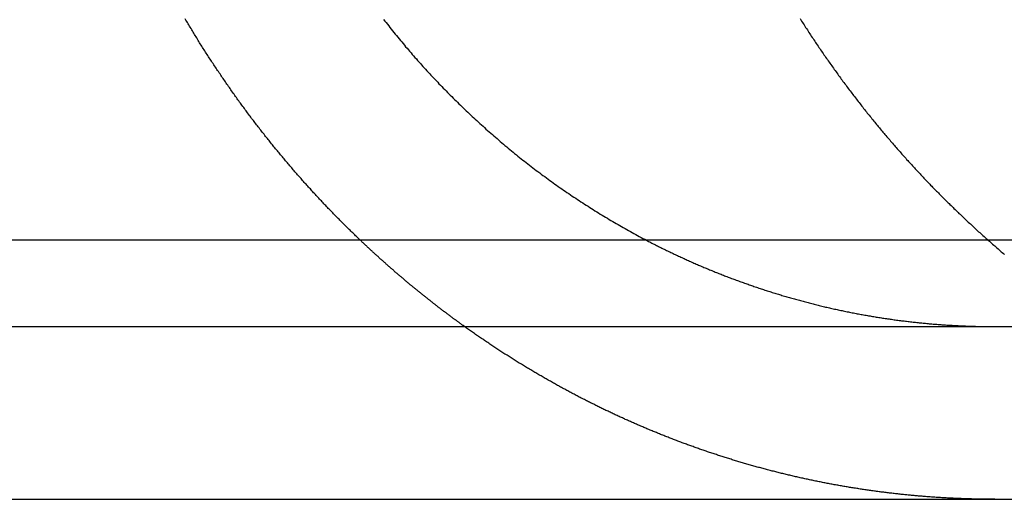
# Model space of a CAD drawing. Extents: x -25 to 760, y -460 to 230.
# Drawn here: x 238 to 244, y 92 to 95 of the extents above; entities that cross this region are included whole.
import ezdxf

# ---------------------------------------------------------------- set-up
doc = ezdxf.new("R2010")
doc.units = 0
doc.header["$LTSCALE"] = 20
doc.layers.get('0').update_dxf_attribs({"linetype": 'CONTINUOUS'})
doc.layers.add('STEMPEL', color=3, linetype='CONTINUOUS')

# ---------------------------------------------------------------- blocks, each defined once
blk = doc.blocks.new('A$CC1EADAD6')
at = {"color": 3, "linetype": 'CONTINUOUS', "extrusion": (0, 1, -2e-16)}
for p, q in [((250.7297, 93.5), (183.4294, 93.5)), ((183.4294, 93), (249.624, 93)), ((183.4294, 92), (249.624, 92))]:
    blk.add_line(p, q, dxfattribs=at)
at = {"color": 1}
for points in [[(240.215, 93.5, 0), (240.21, 93.5052, 0), (240.204, 93.5105, 0), (240.199, 93.5157, 0), (240.194, 93.5209, 0), (240.188, 93.5262, 0), (240.183, 93.5314, 0), (240.177, 93.5367, 0), (240.172, 93.5419, 0), (240.167, 93.5472, 0), (240.161, 93.5524, 0), (240.156, 93.5577, 0), (240.15, 93.563, 0), (240.145, 93.5682, 0), (240.14, 93.5735, 0), (240.134, 93.5788, 0), (240.129, 93.5841, 0), (240.124, 93.5893, 0), (240.118, 93.5946, 0), (240.113, 93.5999, 0), (240.108, 93.6052, 0), (240.103, 93.6105, 0), (240.097, 93.6158, 0), (240.092, 93.6211, 0), (240.087, 93.6264, 0), (240.082, 93.6316, 0), (240.076, 93.6369, 0), (240.071, 93.6422, 0), (240.066, 93.6475, 0), (240.061, 93.6528, 0), (240.056, 93.6582, 0), (240.051, 93.6635, 0), (240.046, 93.6688, 0), (240.04, 93.6741, 0), (240.035, 93.6794, 0), (240.03, 93.6847, 0), (240.025, 93.69, 0), (240.02, 93.6953, 0), (240.015, 93.7006, 0), (240.01, 93.7059, 0), (240.005, 93.7113, 0), (240, 93.7166, 0), (239.995, 93.7219, 0), (239.99, 93.7272, 0), (239.985, 93.7325, 0), (239.98, 93.7379, 0), (239.975, 93.7432, 0), (239.97, 93.7485, 0), (239.965, 93.7538, 0), (239.96, 93.7591, 0), (239.955, 93.7645, 0), (239.95, 93.7698, 0), (239.945, 93.7752, 0), (239.94, 93.7805, 0), (239.935, 93.7859, 0), (239.931, 93.7913, 0), (239.926, 93.7967, 0), (239.921, 93.8021, 0), (239.916, 93.8076, 0), (239.911, 93.813, 0), (239.906, 93.8185, 0), (239.901, 93.8239, 0), (239.896, 93.8294, 0), (239.891, 93.8349, 0), (239.886, 93.8404, 0), (239.881, 93.846, 0), (239.876, 93.8515, 0), (239.872, 93.857, 0), (239.867, 93.8626, 0), (239.862, 93.8682, 0), (239.857, 93.8738, 0), (239.852, 93.8794, 0), (239.847, 93.885, 0), (239.842, 93.8906, 0), (239.837, 93.8962, 0), (239.832, 93.9019, 0), (239.827, 93.9076, 0), (239.823, 93.9132, 0), (239.818, 93.9189, 0), (239.813, 93.9246, 0), (239.808, 93.9303, 0), (239.803, 93.9361, 0), (239.798, 93.9418, 0), (239.793, 93.9475, 0), (239.788, 93.9533, 0), (239.783, 93.9591, 0), (239.779, 93.9649, 0), (239.774, 93.9707, 0), (239.769, 93.9765, 0), (239.764, 93.9823, 0), (239.759, 93.9881, 0), (239.754, 93.994, 0), (239.749, 93.9998, 0), (239.745, 94.0057, 0), (239.74, 94.0116, 0), (239.735, 94.0175, 0), (239.73, 94.0234, 0), (239.725, 94.0293, 0), (239.72, 94.0352, 0), (239.715, 94.0411, 0), (239.711, 94.0471, 0), (239.706, 94.053, 0), (239.701, 94.059, 0), (239.696, 94.065, 0), (239.691, 94.071, 0), (239.687, 94.077, 0), (239.682, 94.083, 0), (239.677, 94.089, 0), (239.672, 94.0951, 0), (239.667, 94.1011, 0), (239.663, 94.1072, 0), (239.658, 94.1133, 0), (239.653, 94.1193, 0), (239.648, 94.1254, 0), (239.643, 94.1315, 0), (239.639, 94.1377, 0), (239.634, 94.1438, 0), (239.629, 94.1499, 0), (239.624, 94.1561, 0), (239.62, 94.1622, 0), (239.615, 94.1684, 0), (239.61, 94.1746, 0), (239.605, 94.1808, 0), (239.601, 94.187, 0), (239.596, 94.1932, 0), (239.591, 94.1994, 0), (239.586, 94.2056, 0), (239.582, 94.2119, 0), (239.577, 94.2181, 0), (239.572, 94.2244, 0), (239.568, 94.2307, 0), (239.563, 94.2369, 0), (239.558, 94.2432, 0), (239.554, 94.2495, 0), (239.549, 94.2558, 0), (239.544, 94.2622, 0), (239.54, 94.2685, 0), (239.535, 94.2748, 0), (239.53, 94.2812, 0), (239.526, 94.2876, 0), (239.521, 94.2939, 0), (239.516, 94.3003, 0), (239.512, 94.3067, 0), (239.507, 94.3131, 0), (239.503, 94.3195, 0), (239.498, 94.3259, 0), (239.493, 94.3324, 0), (239.489, 94.3388, 0), (239.484, 94.3452, 0), (239.48, 94.3517, 0), (239.475, 94.3582, 0), (239.47, 94.3646, 0), (239.466, 94.3711, 0), (239.461, 94.3776, 0), (239.457, 94.3841, 0), (239.452, 94.3906, 0), (239.448, 94.3971, 0), (239.443, 94.4036, 0), (239.439, 94.4102, 0), (239.434, 94.4167, 0), (239.43, 94.4233, 0), (239.425, 94.4298, 0), (239.421, 94.4364, 0), (239.416, 94.443, 0), (239.412, 94.4496, 0), (239.407, 94.4561, 0), (239.403, 94.4627, 0), (239.398, 94.4694, 0), (239.394, 94.476, 0), (239.389, 94.4826, 0), (239.385, 94.4892, 0), (239.38, 94.4959, 0), (239.376, 94.5025, 0), (239.372, 94.5092, 0), (239.367, 94.5158, 0), (239.363, 94.5225, 0), (239.358, 94.5292, 0), (239.354, 94.5359, 0), (239.35, 94.5426, 0), (239.345, 94.5493, 0), (239.341, 94.556, 0), (239.337, 94.5627, 0), (239.332, 94.5694, 0), (239.328, 94.5761, 0), (239.323, 94.5829, 0), (239.319, 94.5896, 0), (239.315, 94.5964, 0), (239.311, 94.6031, 0), (239.306, 94.6099, 0), (239.302, 94.6166, 0), (239.298, 94.6234, 0), (239.293, 94.6302, 0), (239.289, 94.637, 0), (239.285, 94.6438, 0), (239.281, 94.6506, 0), (239.276, 94.6574, 0), (239.272, 94.6642, 0), (239.268, 94.671, 0), (239.264, 94.6779, 0), (239.26, 94.6847, 0), (239.255, 94.6915, 0), (239.251, 94.6984, 0), (239.247, 94.7052, 0), (239.243, 94.7121, 0), (239.239, 94.719, 0), (239.235, 94.7258, 0), (239.23, 94.7327, 0), (239.226, 94.7396, 0), (239.222, 94.7465, 0), (239.218, 94.7534, 0), (239.214, 94.7603, 0), (239.21, 94.7672, 0), (239.206, 94.7741, 0), (239.202, 94.781, 0)], [(240.35, 94.7789, 0), (240.357, 94.7693, 0), (240.365, 94.7598, 0), (240.372, 94.7503, 0), (240.38, 94.7408, 0), (240.387, 94.7314, 0), (240.395, 94.7219, 0), (240.402, 94.7126, 0), (240.41, 94.7032, 0), (240.417, 94.6939, 0), (240.425, 94.6846, 0), (240.433, 94.6754, 0), (240.44, 94.6662, 0), (240.448, 94.657, 0), (240.455, 94.6479, 0), (240.463, 94.6388, 0), (240.471, 94.6297, 0), (240.478, 94.6206, 0), (240.486, 94.6116, 0), (240.494, 94.6027, 0), (240.501, 94.5938, 0), (240.509, 94.5849, 0), (240.516, 94.576, 0), (240.524, 94.5672, 0), (240.532, 94.5584, 0), (240.54, 94.5497, 0), (240.547, 94.541, 0), (240.555, 94.5323, 0), (240.563, 94.5237, 0), (240.57, 94.5151, 0), (240.578, 94.5065, 0), (240.586, 94.498, 0), (240.593, 94.4896, 0), (240.601, 94.4811, 0), (240.609, 94.4727, 0), (240.617, 94.4644, 0), (240.624, 94.456, 0), (240.632, 94.4477, 0), (240.64, 94.4394, 0), (240.648, 94.4311, 0), (240.656, 94.4227, 0), (240.664, 94.4144, 0), (240.671, 94.4061, 0), (240.679, 94.3978, 0), (240.687, 94.3895, 0), (240.696, 94.3812, 0), (240.704, 94.3729, 0), (240.712, 94.3646, 0), (240.72, 94.3563, 0), (240.728, 94.348, 0), (240.736, 94.3398, 0), (240.745, 94.3315, 0), (240.753, 94.3232, 0), (240.761, 94.315, 0), (240.77, 94.3067, 0), (240.778, 94.2985, 0), (240.786, 94.2903, 0), (240.795, 94.282, 0), (240.803, 94.2738, 0), (240.812, 94.2656, 0), (240.821, 94.2574, 0), (240.829, 94.2493, 0), (240.838, 94.2411, 0), (240.846, 94.2329, 0), (240.855, 94.2248, 0), (240.864, 94.2166, 0), (240.873, 94.2085, 0), (240.881, 94.2004, 0), (240.89, 94.1923, 0), (240.899, 94.1842, 0), (240.908, 94.1761, 0), (240.917, 94.1681, 0), (240.926, 94.16, 0), (240.935, 94.152, 0), (240.943, 94.144, 0), (240.952, 94.136, 0), (240.962, 94.128, 0), (240.971, 94.12, 0), (240.98, 94.1121, 0), (240.989, 94.1041, 0), (240.998, 94.0962, 0), (241.007, 94.0883, 0), (241.016, 94.0804, 0), (241.025, 94.0726, 0), (241.035, 94.0647, 0), (241.044, 94.0569, 0), (241.053, 94.0491, 0), (241.063, 94.0413, 0), (241.072, 94.0335, 0), (241.081, 94.0258, 0), (241.091, 94.018, 0), (241.1, 94.0103, 0), (241.109, 94.0026, 0), (241.119, 93.995, 0), (241.128, 93.9873, 0), (241.138, 93.9797, 0), (241.147, 93.9721, 0), (241.157, 93.9645, 0), (241.167, 93.957, 0), (241.176, 93.9494, 0), (241.186, 93.9419, 0), (241.195, 93.9344, 0), (241.205, 93.927, 0), (241.215, 93.9195, 0), (241.224, 93.9121, 0), (241.234, 93.9047, 0), (241.244, 93.8974, 0), (241.254, 93.89, 0), (241.263, 93.8827, 0), (241.273, 93.8755, 0), (241.283, 93.8682, 0), (241.293, 93.861, 0), (241.303, 93.8538, 0), (241.313, 93.8466, 0), (241.322, 93.8395, 0), (241.332, 93.8324, 0), (241.342, 93.8253, 0), (241.352, 93.8183, 0), (241.362, 93.8112, 0), (241.372, 93.8042, 0), (241.382, 93.7973, 0), (241.392, 93.7904, 0), (241.402, 93.7835, 0), (241.412, 93.7766, 0), (241.422, 93.7697, 0), (241.432, 93.7629, 0), (241.442, 93.7561, 0), (241.452, 93.7494, 0), (241.463, 93.7427, 0), (241.473, 93.736, 0), (241.483, 93.7293, 0), (241.493, 93.7227, 0), (241.503, 93.7161, 0), (241.513, 93.7095, 0), (241.523, 93.703, 0), (241.534, 93.6965, 0), (241.544, 93.69, 0), (241.554, 93.6836, 0), (241.564, 93.6772, 0), (241.574, 93.6708, 0), (241.585, 93.6644, 0), (241.595, 93.6581, 0), (241.605, 93.6518, 0), (241.615, 93.6456, 0), (241.625, 93.6394, 0), (241.636, 93.6332, 0), (241.646, 93.627, 0), (241.656, 93.6209, 0), (241.667, 93.6148, 0), (241.677, 93.6088, 0), (241.687, 93.6027, 0), (241.697, 93.5967, 0), (241.708, 93.5908, 0), (241.718, 93.5849, 0), (241.728, 93.579, 0), (241.738, 93.5731, 0), (241.749, 93.5673, 0), (241.759, 93.5615, 0), (241.769, 93.5557, 0), (241.78, 93.55, 0), (241.79, 93.5443, 0), (241.8, 93.5386, 0), (241.81, 93.533, 0), (241.821, 93.5274, 0), (241.831, 93.5219, 0), (241.841, 93.5164, 0), (241.852, 93.5109, 0), (241.862, 93.5054, 0), (241.872, 93.5, 0)], [(242.762, 94.7832, 0), (242.766, 94.7759, 0), (242.771, 94.7686, 0), (242.776, 94.7613, 0), (242.78, 94.754, 0), (242.785, 94.7468, 0), (242.79, 94.7395, 0), (242.794, 94.7322, 0), (242.799, 94.725, 0), (242.804, 94.7177, 0), (242.808, 94.7104, 0), (242.813, 94.7032, 0), (242.818, 94.696, 0), (242.823, 94.6887, 0), (242.827, 94.6815, 0), (242.832, 94.6743, 0), (242.837, 94.6671, 0), (242.842, 94.6599, 0), (242.847, 94.6527, 0), (242.851, 94.6455, 0), (242.856, 94.6383, 0), (242.861, 94.6311, 0), (242.866, 94.624, 0), (242.871, 94.6168, 0), (242.876, 94.6097, 0), (242.88, 94.6025, 0), (242.885, 94.5954, 0), (242.89, 94.5883, 0), (242.895, 94.5811, 0), (242.9, 94.574, 0), (242.905, 94.5669, 0), (242.91, 94.5598, 0), (242.915, 94.5527, 0), (242.92, 94.5457, 0), (242.925, 94.5386, 0), (242.93, 94.5315, 0), (242.935, 94.5245, 0), (242.94, 94.5174, 0), (242.945, 94.5104, 0), (242.95, 94.5034, 0), (242.955, 94.4963, 0), (242.96, 94.4893, 0), (242.965, 94.4823, 0), (242.97, 94.4753, 0), (242.975, 94.4683, 0), (242.98, 94.4613, 0), (242.985, 94.4544, 0), (242.99, 94.4474, 0), (242.995, 94.4405, 0), (243, 94.4335, 0), (243.005, 94.4266, 0), (243.01, 94.4197, 0), (243.016, 94.4128, 0), (243.021, 94.4059, 0), (243.026, 94.399, 0), (243.031, 94.3921, 0), (243.036, 94.3852, 0), (243.041, 94.3783, 0), (243.046, 94.3715, 0), (243.052, 94.3646, 0), (243.057, 94.3578, 0), (243.062, 94.351, 0), (243.067, 94.3441, 0), (243.072, 94.3373, 0), (243.078, 94.3305, 0), (243.083, 94.3238, 0), (243.088, 94.317, 0), (243.093, 94.3102, 0), (243.098, 94.3035, 0), (243.104, 94.2967, 0), (243.109, 94.29, 0), (243.114, 94.2833, 0), (243.119, 94.2766, 0), (243.125, 94.2699, 0), (243.13, 94.2632, 0), (243.135, 94.2565, 0), (243.141, 94.2498, 0), (243.146, 94.2432, 0), (243.151, 94.2365, 0), (243.157, 94.2299, 0), (243.162, 94.2232, 0), (243.167, 94.2166, 0), (243.173, 94.21, 0), (243.178, 94.2034, 0), (243.183, 94.1969, 0), (243.189, 94.1903, 0), (243.194, 94.1837, 0), (243.199, 94.1772, 0), (243.205, 94.1707, 0), (243.21, 94.1641, 0), (243.215, 94.1576, 0), (243.221, 94.1511, 0), (243.226, 94.1447, 0), (243.232, 94.1382, 0), (243.237, 94.1317, 0), (243.242, 94.1253, 0), (243.248, 94.1188, 0), (243.253, 94.1124, 0), (243.259, 94.106, 0), (243.264, 94.0996, 0), (243.27, 94.0932, 0), (243.275, 94.0868, 0), (243.281, 94.0805, 0), (243.286, 94.0741, 0), (243.291, 94.0678, 0), (243.297, 94.0615, 0), (243.302, 94.0552, 0), (243.308, 94.0489, 0), (243.313, 94.0426, 0), (243.319, 94.0363, 0), (243.324, 94.03, 0), (243.33, 94.0238, 0), (243.335, 94.0176, 0), (243.341, 94.0113, 0), (243.346, 94.0051, 0), (243.352, 93.9989, 0), (243.357, 93.9927, 0), (243.363, 93.9866, 0), (243.368, 93.9804, 0), (243.374, 93.9743, 0), (243.379, 93.9681, 0), (243.385, 93.962, 0), (243.39, 93.9559, 0), (243.396, 93.9498, 0), (243.401, 93.9438, 0), (243.407, 93.9377, 0), (243.412, 93.9316, 0), (243.418, 93.9256, 0), (243.424, 93.9196, 0), (243.429, 93.9136, 0), (243.435, 93.9076, 0), (243.44, 93.9016, 0), (243.446, 93.8956, 0), (243.451, 93.8897, 0), (243.457, 93.8837, 0), (243.462, 93.8778, 0), (243.468, 93.8719, 0), (243.474, 93.866, 0), (243.479, 93.8601, 0), (243.485, 93.8543, 0), (243.49, 93.8484, 0), (243.496, 93.8426, 0), (243.501, 93.8367, 0), (243.507, 93.8309, 0), (243.513, 93.8251, 0), (243.518, 93.8193, 0), (243.524, 93.8136, 0), (243.529, 93.8078, 0), (243.535, 93.8021, 0), (243.54, 93.7964, 0), (243.546, 93.7906, 0), (243.552, 93.785, 0), (243.557, 93.7793, 0), (243.563, 93.7736, 0), (243.568, 93.768, 0), (243.574, 93.7623, 0), (243.579, 93.7567, 0), (243.585, 93.7511, 0), (243.591, 93.7455, 0), (243.596, 93.7398, 0), (243.602, 93.7342, 0), (243.608, 93.7286, 0), (243.613, 93.723, 0), (243.619, 93.7174, 0), (243.625, 93.7118, 0), (243.63, 93.7061, 0), (243.636, 93.7005, 0), (243.642, 93.6949, 0), (243.648, 93.6893, 0), (243.653, 93.6837, 0), (243.659, 93.6781, 0), (243.665, 93.6725, 0), (243.671, 93.6669, 0), (243.677, 93.6613, 0), (243.682, 93.6557, 0), (243.688, 93.6501, 0), (243.694, 93.6445, 0), (243.7, 93.6389, 0), (243.706, 93.6333, 0), (243.712, 93.6277, 0), (243.718, 93.6221, 0), (243.724, 93.6165, 0), (243.73, 93.6109, 0), (243.736, 93.6053, 0), (243.742, 93.5997, 0), (243.748, 93.5941, 0), (243.754, 93.5886, 0), (243.76, 93.583, 0), (243.766, 93.5774, 0), (243.772, 93.5719, 0), (243.778, 93.5663, 0), (243.784, 93.5607, 0), (243.79, 93.5552, 0), (243.796, 93.5496, 0), (243.802, 93.5441, 0), (243.808, 93.5385, 0), (243.814, 93.533, 0), (243.82, 93.5274, 0), (243.827, 93.5219, 0), (243.833, 93.5164, 0), (243.839, 93.5108, 0), (243.845, 93.5053, 0), (243.851, 93.4998, 0), (243.858, 93.4943, 0), (243.864, 93.4887, 0), (243.87, 93.4832, 0), (243.876, 93.4777, 0), (243.883, 93.4722, 0), (243.889, 93.4667, 0), (243.895, 93.4612, 0), (243.902, 93.4557, 0), (243.908, 93.4503, 0), (243.914, 93.4448, 0), (243.921, 93.4393, 0), (243.927, 93.4338, 0), (243.933, 93.4284, 0), (243.94, 93.4229, 0), (243.946, 93.4175, 0)], [(243.654, 92.0054, 0), (243.648, 92.0057, 0), (243.641, 92.006, 0), (243.635, 92.0063, 0), (243.628, 92.0067, 0), (243.621, 92.007, 0), (243.615, 92.0074, 0), (243.608, 92.0077, 0), (243.602, 92.0081, 0), (243.595, 92.0085, 0), (243.588, 92.0089, 0), (243.582, 92.0093, 0), (243.575, 92.0097, 0), (243.568, 92.0101, 0), (243.562, 92.0105, 0), (243.555, 92.0109, 0), (243.549, 92.0114, 0), (243.542, 92.0118, 0), (243.535, 92.0123, 0), (243.529, 92.0127, 0), (243.522, 92.0132, 0), (243.515, 92.0137, 0), (243.509, 92.0142, 0), (243.502, 92.0147, 0), (243.495, 92.0152, 0), (243.489, 92.0157, 0), (243.482, 92.0162, 0), (243.475, 92.0168, 0), (243.469, 92.0173, 0), (243.462, 92.0179, 0), (243.455, 92.0184, 0), (243.448, 92.019, 0), (243.442, 92.0196, 0), (243.435, 92.0202, 0), (243.428, 92.0208, 0), (243.422, 92.0214, 0), (243.415, 92.022, 0), (243.408, 92.0226, 0), (243.401, 92.0233, 0), (243.395, 92.0239, 0), (243.388, 92.0246, 0), (243.381, 92.0252, 0), (243.374, 92.0259, 0), (243.368, 92.0266, 0), (243.361, 92.0273, 0), (243.354, 92.028, 0), (243.347, 92.0287, 0), (243.341, 92.0294, 0), (243.334, 92.0301, 0), (243.327, 92.0309, 0), (243.32, 92.0316, 0), (243.314, 92.0324, 0), (243.307, 92.0332, 0), (243.3, 92.0339, 0), (243.293, 92.0347, 0), (243.287, 92.0355, 0), (243.28, 92.0363, 0), (243.273, 92.0371, 0), (243.266, 92.038, 0), (243.26, 92.0388, 0), (243.253, 92.0396, 0), (243.246, 92.0405, 0), (243.239, 92.0413, 0), (243.232, 92.0422, 0), (243.226, 92.0431, 0), (243.219, 92.044, 0), (243.212, 92.0449, 0), (243.205, 92.0458, 0), (243.198, 92.0467, 0), (243.192, 92.0476, 0), (243.185, 92.0486, 0), (243.178, 92.0495, 0), (243.171, 92.0505, 0), (243.164, 92.0514, 0), (243.158, 92.0524, 0), (243.151, 92.0534, 0), (243.144, 92.0544, 0), (243.137, 92.0554, 0), (243.13, 92.0564, 0), (243.124, 92.0574, 0), (243.117, 92.0584, 0), (243.11, 92.0595, 0), (243.103, 92.0605, 0), (243.096, 92.0616, 0), (243.09, 92.0627, 0), (243.083, 92.0637, 0), (243.076, 92.0648, 0), (243.069, 92.0659, 0), (243.062, 92.067, 0), (243.055, 92.0681, 0), (243.049, 92.0692, 0), (243.042, 92.0704, 0), (243.035, 92.0715, 0), (243.028, 92.0727, 0), (243.021, 92.0738, 0), (243.015, 92.075, 0), (243.008, 92.0762, 0), (243.001, 92.0774, 0), (242.994, 92.0786, 0), (242.987, 92.0798, 0), (242.981, 92.081, 0), (242.974, 92.0822, 0), (242.967, 92.0834, 0), (242.96, 92.0847, 0), (242.953, 92.0859, 0), (242.946, 92.0872, 0), (242.94, 92.0885, 0), (242.933, 92.0898, 0), (242.926, 92.091, 0), (242.919, 92.0923, 0), (242.912, 92.0937, 0), (242.906, 92.095, 0), (242.899, 92.0963, 0), (242.892, 92.0976, 0), (242.885, 92.099, 0), (242.878, 92.1003, 0), (242.872, 92.1017, 0), (242.865, 92.1031, 0), (242.858, 92.1045, 0), (242.851, 92.1058, 0), (242.844, 92.1072, 0), (242.838, 92.1087, 0), (242.831, 92.1101, 0), (242.824, 92.1115, 0), (242.817, 92.1129, 0), (242.81, 92.1144, 0), (242.804, 92.1159, 0), (242.797, 92.1173, 0), (242.79, 92.1188, 0), (242.783, 92.1203, 0), (242.777, 92.1218, 0), (242.77, 92.1233, 0), (242.763, 92.1248, 0), (242.756, 92.1263, 0), (242.749, 92.1278, 0), (242.743, 92.1294, 0), (242.736, 92.1309, 0), (242.729, 92.1325, 0), (242.722, 92.134, 0), (242.716, 92.1356, 0), (242.709, 92.1372, 0), (242.702, 92.1388, 0), (242.695, 92.1404, 0), (242.689, 92.142, 0), (242.682, 92.1436, 0), (242.675, 92.1453, 0), (242.668, 92.1469, 0), (242.662, 92.1486, 0), (242.655, 92.1502, 0), (242.648, 92.1519, 0), (242.641, 92.1535, 0), (242.635, 92.1552, 0), (242.628, 92.1569, 0), (242.621, 92.1586, 0), (242.615, 92.1603, 0), (242.608, 92.162, 0), (242.601, 92.1638, 0), (242.594, 92.1655, 0), (242.588, 92.1672, 0), (242.581, 92.169, 0), (242.574, 92.1708, 0), (242.568, 92.1725, 0), (242.561, 92.1743, 0), (242.554, 92.1761, 0), (242.548, 92.1779, 0), (242.541, 92.1797, 0), (242.534, 92.1815, 0), (242.527, 92.1833, 0), (242.521, 92.1851, 0), (242.514, 92.187, 0), (242.507, 92.1888, 0), (242.501, 92.1907, 0), (242.494, 92.1925, 0), (242.488, 92.1944, 0), (242.481, 92.1963, 0), (242.474, 92.1982, 0), (242.468, 92.2001, 0), (242.461, 92.202, 0), (242.454, 92.2039, 0), (242.448, 92.2058, 0), (242.441, 92.2077, 0), (242.434, 92.2097, 0), (242.428, 92.2116, 0), (242.421, 92.2136, 0), (242.415, 92.2155, 0), (242.408, 92.2175, 0), (242.401, 92.2195, 0), (242.395, 92.2214, 0), (242.388, 92.2234, 0), (242.382, 92.2254, 0), (242.375, 92.2274, 0), (242.369, 92.2295, 0), (242.362, 92.2315, 0), (242.355, 92.2335, 0), (242.349, 92.2355, 0), (242.342, 92.2376, 0), (242.336, 92.2396, 0), (242.329, 92.2417, 0), (242.323, 92.2438, 0), (242.316, 92.2459, 0), (242.31, 92.2479, 0), (242.303, 92.25, 0), (242.297, 92.2521, 0), (242.29, 92.2542, 0), (242.284, 92.2564, 0), (242.277, 92.2585, 0), (242.271, 92.2606, 0), (242.264, 92.2628, 0), (242.258, 92.2649, 0), (242.251, 92.2671, 0), (242.245, 92.2692, 0), (242.238, 92.2714, 0), (242.232, 92.2736, 0), (242.225, 92.2757, 0), (242.219, 92.2779, 0), (242.212, 92.2801, 0), (242.206, 92.2823, 0), (242.2, 92.2846, 0), (242.193, 92.2868, 0), (242.187, 92.289, 0), (242.18, 92.2912, 0), (242.174, 92.2935, 0), (242.168, 92.2957, 0), (242.161, 92.298, 0), (242.155, 92.3002, 0), (242.148, 92.3025, 0), (242.142, 92.3048, 0), (242.136, 92.3071, 0), (242.129, 92.3094, 0), (242.123, 92.3117, 0), (242.117, 92.314, 0), (242.11, 92.3163, 0), (242.104, 92.3186, 0), (242.098, 92.3209, 0), (242.091, 92.3232, 0), (242.085, 92.3256, 0), (242.079, 92.3279, 0), (242.072, 92.3303, 0), (242.066, 92.3326, 0), (242.06, 92.335, 0), (242.054, 92.3374, 0), (242.047, 92.3397, 0), (242.041, 92.3421, 0), (242.035, 92.3445, 0), (242.029, 92.3469, 0), (242.022, 92.3493, 0), (242.016, 92.3517, 0), (242.01, 92.3541, 0), (242.004, 92.3565, 0), (241.998, 92.3589, 0), (241.991, 92.3614, 0), (241.985, 92.3638, 0), (241.979, 92.3662, 0), (241.973, 92.3687, 0), (241.967, 92.3711, 0), (241.96, 92.3736, 0), (241.954, 92.3761, 0), (241.948, 92.3785, 0), (241.942, 92.381, 0), (241.936, 92.3835, 0), (241.93, 92.386, 0), (241.924, 92.3885, 0), (241.918, 92.391, 0), (241.912, 92.3935, 0), (241.905, 92.396, 0), (241.899, 92.3985, 0), (241.893, 92.401, 0), (241.887, 92.4035, 0), (241.881, 92.406, 0), (241.875, 92.4086, 0), (241.869, 92.4111, 0), (241.863, 92.4137, 0), (241.857, 92.4162, 0), (241.851, 92.4188, 0), (241.845, 92.4213, 0), (241.839, 92.4239, 0), (241.833, 92.4264, 0), (241.827, 92.429, 0), (241.821, 92.4316, 0), (241.815, 92.4342, 0), (241.809, 92.4368, 0), (241.803, 92.4394, 0), (241.797, 92.442, 0), (241.792, 92.4446, 0), (241.786, 92.4472, 0), (241.78, 92.4498, 0), (241.774, 92.4524, 0), (241.768, 92.455, 0), (241.762, 92.4576, 0), (241.756, 92.4603, 0), (241.75, 92.4629, 0), (241.745, 92.4655, 0), (241.739, 92.4682, 0), (241.733, 92.4709, 0), (241.727, 92.4736, 0), (241.721, 92.4763, 0), (241.715, 92.479, 0), (241.709, 92.4817, 0), (241.703, 92.4844, 0), (241.697, 92.4871, 0), (241.692, 92.4899, 0), (241.686, 92.4926, 0), (241.68, 92.4954, 0), (241.674, 92.4982, 0), (241.668, 92.501, 0), (241.662, 92.5038, 0), (241.656, 92.5066, 0), (241.65, 92.5094, 0), (241.644, 92.5122, 0), (241.638, 92.515, 0), (241.632, 92.5179, 0), (241.626, 92.5207, 0), (241.62, 92.5236, 0), (241.614, 92.5265, 0), (241.609, 92.5294, 0), (241.603, 92.5323, 0), (241.597, 92.5352, 0), (241.591, 92.5381, 0), (241.585, 92.541, 0), (241.579, 92.544, 0), (241.573, 92.5469, 0), (241.567, 92.5499, 0), (241.561, 92.5528, 0), (241.555, 92.5558, 0), (241.549, 92.5588, 0), (241.543, 92.5618, 0), (241.537, 92.5648, 0), (241.531, 92.5678, 0), (241.525, 92.5709, 0), (241.519, 92.5739, 0), (241.513, 92.577, 0), (241.507, 92.58, 0), (241.501, 92.5831, 0), (241.495, 92.5862, 0), (241.489, 92.5892, 0), (241.483, 92.5923, 0), (241.477, 92.5955, 0), (241.471, 92.5986, 0), (241.465, 92.6017, 0), (241.459, 92.6048, 0), (241.453, 92.608, 0), (241.447, 92.6112, 0), (241.441, 92.6143, 0), (241.435, 92.6175, 0), (241.429, 92.6207, 0), (241.423, 92.6239, 0), (241.417, 92.6271, 0), (241.411, 92.6303, 0), (241.405, 92.6336, 0), (241.399, 92.6368, 0), (241.393, 92.64, 0), (241.387, 92.6433, 0), (241.381, 92.6466, 0), (241.375, 92.6499, 0), (241.369, 92.6531, 0), (241.364, 92.6564, 0), (241.358, 92.6597, 0), (241.352, 92.6631, 0), (241.346, 92.6664, 0), (241.34, 92.6697, 0), (241.334, 92.6731, 0), (241.328, 92.6764, 0), (241.322, 92.6798, 0), (241.316, 92.6832, 0), (241.31, 92.6866, 0), (241.304, 92.69, 0), (241.298, 92.6934, 0), (241.292, 92.6968, 0), (241.286, 92.7002, 0), (241.28, 92.7037, 0), (241.274, 92.7071, 0), (241.268, 92.7106, 0), (241.262, 92.714, 0), (241.256, 92.7175, 0), (241.25, 92.721, 0), (241.244, 92.7245, 0), (241.238, 92.728, 0), (241.232, 92.7315, 0), (241.226, 92.735, 0), (241.22, 92.7386, 0), (241.214, 92.7421, 0), (241.208, 92.7457, 0), (241.202, 92.7492, 0), (241.196, 92.7528, 0), (241.19, 92.7564, 0), (241.184, 92.76, 0), (241.178, 92.7636, 0), (241.172, 92.7672, 0), (241.166, 92.7708, 0), (241.16, 92.7744, 0), (241.154, 92.7781, 0), (241.148, 92.7817, 0), (241.142, 92.7854, 0), (241.136, 92.789, 0), (241.13, 92.7927, 0), (241.124, 92.7964, 0), (241.118, 92.8001, 0), (241.113, 92.8038, 0), (241.107, 92.8075, 0), (241.101, 92.8112, 0), (241.095, 92.8149, 0), (241.089, 92.8187, 0), (241.083, 92.8224, 0), (241.077, 92.8262, 0), (241.071, 92.8299, 0), (241.065, 92.8337, 0), (241.059, 92.8375, 0), (241.053, 92.8413, 0), (241.047, 92.8451, 0), (241.041, 92.8489, 0), (241.035, 92.8527, 0), (241.03, 92.8566, 0), (241.024, 92.8604, 0), (241.018, 92.8642, 0), (241.012, 92.8681, 0), (241.006, 92.8719, 0), (241, 92.8758, 0), (240.994, 92.8797, 0), (240.988, 92.8836, 0), (240.982, 92.8875, 0), (240.977, 92.8914, 0), (240.971, 92.8953, 0), (240.965, 92.8992, 0), (240.959, 92.9032, 0), (240.953, 92.9071, 0), (240.947, 92.911, 0), (240.941, 92.915, 0), (240.935, 92.919, 0), (240.93, 92.9229, 0), (240.924, 92.9269, 0), (240.918, 92.9309, 0), (240.912, 92.9349, 0), (240.906, 92.9389, 0), (240.9, 92.9429, 0), (240.895, 92.947, 0), (240.889, 92.951, 0), (240.883, 92.955, 0), (240.877, 92.9591, 0), (240.871, 92.9631, 0), (240.865, 92.9672, 0), (240.86, 92.9713, 0), (240.854, 92.9753, 0), (240.848, 92.9794, 0), (240.842, 92.9835, 0), (240.837, 92.9876, 0), (240.831, 92.9918, 0), (240.825, 92.9959, 0), (240.819, 93, 0)], [(243.889, 92, 0), (243.887, 92, 0), (243.885, 92, 0), (243.883, 92, 0), (243.881, 92, 0), (243.88, 92, 0), (243.878, 92, 0), (243.876, 92, 0), (243.874, 92, 0), (243.872, 92, 0), (243.87, 92, 0), (243.868, 92, 0), (243.867, 92, 0), (243.865, 92.0001, 0), (243.863, 92.0001, 0), (243.861, 92.0001, 0), (243.859, 92.0001, 0), (243.857, 92.0001, 0), (243.856, 92.0001, 0), (243.854, 92.0001, 0), (243.852, 92.0001, 0), (243.85, 92.0001, 0), (243.848, 92.0002, 0), (243.846, 92.0002, 0), (243.845, 92.0002, 0), (243.843, 92.0002, 0), (243.841, 92.0002, 0), (243.839, 92.0002, 0), (243.837, 92.0003, 0), (243.835, 92.0003, 0), (243.834, 92.0003, 0), (243.832, 92.0003, 0), (243.83, 92.0003, 0), (243.828, 92.0004, 0), (243.826, 92.0004, 0), (243.824, 92.0004, 0), (243.823, 92.0004, 0), (243.821, 92.0005, 0), (243.819, 92.0005, 0), (243.817, 92.0005, 0), (243.815, 92.0005, 0), (243.813, 92.0006, 0), (243.811, 92.0006, 0), (243.81, 92.0006, 0), (243.808, 92.0006, 0), (243.806, 92.0007, 0), (243.804, 92.0007, 0), (243.802, 92.0007, 0), (243.8, 92.0008, 0), (243.799, 92.0008, 0), (243.797, 92.0008, 0), (243.795, 92.0009, 0), (243.793, 92.0009, 0), (243.791, 92.0009, 0), (243.789, 92.001, 0), (243.788, 92.001, 0), (243.786, 92.0011, 0), (243.784, 92.0011, 0), (243.782, 92.0011, 0), (243.78, 92.0012, 0), (243.778, 92.0012, 0), (243.776, 92.0012, 0), (243.775, 92.0013, 0), (243.773, 92.0013, 0), (243.771, 92.0014, 0), (243.769, 92.0014, 0), (243.767, 92.0015, 0), (243.765, 92.0015, 0), (243.764, 92.0015, 0), (243.762, 92.0016, 0), (243.76, 92.0016, 0), (243.758, 92.0017, 0), (243.756, 92.0017, 0), (243.754, 92.0018, 0), (243.752, 92.0018, 0), (243.751, 92.0019, 0), (243.749, 92.0019, 0), (243.747, 92.002, 0), (243.745, 92.002, 0), (243.743, 92.0021, 0), (243.741, 92.0021, 0), (243.74, 92.0022, 0), (243.738, 92.0023, 0), (243.736, 92.0023, 0), (243.734, 92.0024, 0), (243.732, 92.0024, 0), (243.73, 92.0025, 0), (243.728, 92.0025, 0), (243.727, 92.0026, 0), (243.725, 92.0027, 0), (243.723, 92.0027, 0), (243.721, 92.0028, 0), (243.719, 92.0028, 0), (243.717, 92.0029, 0), (243.715, 92.003, 0), (243.714, 92.003, 0), (243.712, 92.0031, 0), (243.71, 92.0032, 0), (243.708, 92.0032, 0), (243.706, 92.0033, 0), (243.704, 92.0034, 0), (243.703, 92.0034, 0), (243.701, 92.0035, 0), (243.699, 92.0036, 0), (243.697, 92.0036, 0), (243.695, 92.0037, 0), (243.693, 92.0038, 0), (243.691, 92.0038, 0), (243.69, 92.0039, 0), (243.688, 92.004, 0), (243.686, 92.0041, 0), (243.684, 92.0041, 0), (243.682, 92.0042, 0), (243.68, 92.0043, 0), (243.678, 92.0044, 0), (243.677, 92.0044, 0), (243.675, 92.0045, 0), (243.673, 92.0046, 0), (243.671, 92.0047, 0), (243.669, 92.0047, 0), (243.667, 92.0048, 0), (243.665, 92.0049, 0), (243.664, 92.005, 0), (243.662, 92.0051, 0), (243.66, 92.0052, 0), (243.658, 92.0052, 0), (243.656, 92.0053, 0), (243.654, 92.0054, 0)]]:
    blk.add_polyline3d(points, dxfattribs=at)
at = {"color": 3}
for points in [[(240.819, 93, 0), (240.817, 93.0018, 0), (240.814, 93.0036, 0), (240.812, 93.0054, 0), (240.809, 93.0072, 0), (240.807, 93.009, 0), (240.804, 93.0108, 0), (240.802, 93.0127, 0), (240.799, 93.0145, 0), (240.797, 93.0163, 0), (240.794, 93.0181, 0), (240.792, 93.0199, 0), (240.789, 93.0217, 0), (240.787, 93.0236, 0), (240.784, 93.0254, 0), (240.782, 93.0272, 0), (240.779, 93.029, 0), (240.777, 93.0309, 0), (240.774, 93.0327, 0), (240.772, 93.0345, 0), (240.769, 93.0364, 0), (240.767, 93.0382, 0), (240.764, 93.04, 0), (240.762, 93.0419, 0), (240.759, 93.0437, 0), (240.757, 93.0455, 0), (240.754, 93.0474, 0), (240.752, 93.0492, 0), (240.749, 93.0511, 0), (240.747, 93.0529, 0), (240.744, 93.0548, 0), (240.742, 93.0566, 0), (240.739, 93.0585, 0), (240.737, 93.0603, 0), (240.734, 93.0622, 0), (240.732, 93.064, 0), (240.729, 93.0659, 0), (240.727, 93.0677, 0), (240.724, 93.0696, 0), (240.722, 93.0714, 0), (240.719, 93.0733, 0), (240.717, 93.0752, 0), (240.714, 93.077, 0), (240.712, 93.0789, 0), (240.709, 93.0808, 0), (240.707, 93.0826, 0), (240.704, 93.0845, 0), (240.702, 93.0864, 0), (240.699, 93.0882, 0), (240.697, 93.0901, 0), (240.695, 93.092, 0), (240.692, 93.0939, 0), (240.69, 93.0957, 0), (240.687, 93.0976, 0), (240.685, 93.0995, 0), (240.682, 93.1014, 0), (240.68, 93.1033, 0), (240.677, 93.1052, 0), (240.675, 93.107, 0), (240.672, 93.1089, 0), (240.67, 93.1108, 0), (240.667, 93.1127, 0), (240.665, 93.1146, 0), (240.663, 93.1165, 0), (240.66, 93.1184, 0), (240.658, 93.1203, 0), (240.655, 93.1222, 0), (240.653, 93.1241, 0), (240.65, 93.126, 0), (240.648, 93.1279, 0), (240.645, 93.1298, 0), (240.643, 93.1317, 0), (240.64, 93.1336, 0), (240.638, 93.1355, 0), (240.636, 93.1374, 0), (240.633, 93.1393, 0), (240.631, 93.1412, 0), (240.628, 93.1431, 0), (240.626, 93.145, 0), (240.623, 93.1469, 0), (240.621, 93.1488, 0), (240.619, 93.1508, 0), (240.616, 93.1527, 0), (240.614, 93.1546, 0), (240.611, 93.1565, 0), (240.609, 93.1584, 0), (240.606, 93.1603, 0), (240.604, 93.1623, 0), (240.602, 93.1642, 0), (240.599, 93.1661, 0), (240.597, 93.168, 0), (240.594, 93.17, 0), (240.592, 93.1719, 0), (240.589, 93.1738, 0), (240.587, 93.1758, 0), (240.585, 93.1777, 0), (240.582, 93.1796, 0), (240.58, 93.1816, 0), (240.577, 93.1835, 0), (240.575, 93.1854, 0), (240.572, 93.1874, 0), (240.57, 93.1893, 0), (240.568, 93.1913, 0), (240.565, 93.1932, 0), (240.563, 93.1951, 0), (240.56, 93.1971, 0), (240.558, 93.199, 0), (240.556, 93.201, 0), (240.553, 93.2029, 0), (240.551, 93.2049, 0), (240.548, 93.2068, 0), (240.546, 93.2088, 0), (240.544, 93.2107, 0), (240.541, 93.2127, 0), (240.539, 93.2146, 0), (240.536, 93.2166, 0), (240.534, 93.2185, 0), (240.532, 93.2205, 0), (240.529, 93.2225, 0), (240.527, 93.2244, 0), (240.525, 93.2264, 0), (240.522, 93.2283, 0), (240.52, 93.2303, 0), (240.517, 93.2323, 0), (240.515, 93.2342, 0), (240.513, 93.2362, 0), (240.51, 93.2382, 0), (240.508, 93.2401, 0), (240.505, 93.2421, 0), (240.503, 93.2441, 0), (240.501, 93.2461, 0), (240.498, 93.248, 0), (240.496, 93.25, 0), (240.494, 93.252, 0), (240.491, 93.254, 0), (240.489, 93.2559, 0), (240.486, 93.2579, 0), (240.484, 93.2599, 0), (240.482, 93.2619, 0), (240.479, 93.2639, 0), (240.477, 93.2658, 0), (240.475, 93.2678, 0), (240.472, 93.2698, 0), (240.47, 93.2718, 0), (240.468, 93.2738, 0), (240.465, 93.2758, 0), (240.463, 93.2778, 0), (240.461, 93.2797, 0), (240.458, 93.2817, 0), (240.456, 93.2837, 0), (240.454, 93.2857, 0), (240.451, 93.2877, 0), (240.449, 93.2897, 0), (240.446, 93.2917, 0), (240.444, 93.2937, 0), (240.442, 93.2957, 0), (240.439, 93.2977, 0), (240.437, 93.2997, 0), (240.435, 93.3017, 0), (240.432, 93.3037, 0), (240.43, 93.3057, 0), (240.428, 93.3077, 0), (240.425, 93.3097, 0), (240.423, 93.3117, 0), (240.421, 93.3137, 0), (240.418, 93.3157, 0), (240.416, 93.3178, 0), (240.414, 93.3198, 0), (240.412, 93.3218, 0), (240.409, 93.3238, 0), (240.407, 93.3258, 0), (240.405, 93.3278, 0), (240.402, 93.3298, 0), (240.4, 93.3319, 0), (240.398, 93.3339, 0), (240.395, 93.3359, 0), (240.393, 93.3379, 0), (240.391, 93.3399, 0), (240.388, 93.3419, 0), (240.386, 93.344, 0), (240.384, 93.346, 0), (240.381, 93.348, 0), (240.379, 93.35, 0), (240.377, 93.3521, 0), (240.375, 93.3541, 0), (240.372, 93.3561, 0), (240.37, 93.3581, 0), (240.368, 93.3602, 0), (240.365, 93.3622, 0), (240.363, 93.3642, 0), (240.361, 93.3663, 0), (240.359, 93.3683, 0), (240.356, 93.3703, 0), (240.354, 93.3724, 0), (240.352, 93.3744, 0), (240.349, 93.3764, 0), (240.347, 93.3785, 0), (240.345, 93.3805, 0), (240.343, 93.3826, 0), (240.34, 93.3846, 0), (240.338, 93.3866, 0), (240.336, 93.3887, 0), (240.333, 93.3907, 0), (240.331, 93.3928, 0), (240.329, 93.3948, 0), (240.327, 93.3968, 0), (240.324, 93.3989, 0), (240.322, 93.4009, 0), (240.32, 93.403, 0), (240.318, 93.405, 0), (240.315, 93.4071, 0), (240.313, 93.4091, 0), (240.311, 93.4112, 0), (240.309, 93.4132, 0), (240.306, 93.4153, 0), (240.304, 93.4173, 0), (240.302, 93.4194, 0), (240.3, 93.4214, 0), (240.297, 93.4235, 0), (240.295, 93.4256, 0), (240.293, 93.4276, 0), (240.291, 93.4297, 0), (240.288, 93.4317, 0), (240.286, 93.4338, 0), (240.284, 93.4358, 0), (240.282, 93.4379, 0), (240.279, 93.44, 0), (240.277, 93.442, 0), (240.275, 93.4441, 0), (240.273, 93.4461, 0), (240.271, 93.4482, 0), (240.268, 93.4503, 0), (240.266, 93.4523, 0), (240.264, 93.4544, 0), (240.262, 93.4565, 0), (240.259, 93.4585, 0), (240.257, 93.4606, 0), (240.255, 93.4627, 0), (240.253, 93.4647, 0), (240.251, 93.4668, 0), (240.248, 93.4689, 0), (240.246, 93.4709, 0), (240.244, 93.473, 0), (240.242, 93.4751, 0), (240.24, 93.4772, 0), (240.237, 93.4792, 0), (240.235, 93.4813, 0), (240.233, 93.4834, 0), (240.231, 93.4855, 0), (240.229, 93.4875, 0), (240.226, 93.4896, 0), (240.224, 93.4917, 0), (240.222, 93.4938, 0), (240.22, 93.4958, 0), (240.218, 93.4979, 0), (240.215, 93.5, 0)], [(241.872, 93.5, 0), (241.879, 93.4966, 0), (241.885, 93.4933, 0), (241.892, 93.49, 0), (241.898, 93.4866, 0), (241.904, 93.4833, 0), (241.911, 93.48, 0), (241.917, 93.4767, 0), (241.924, 93.4735, 0), (241.93, 93.4702, 0), (241.937, 93.467, 0), (241.943, 93.4638, 0), (241.95, 93.4605, 0), (241.956, 93.4573, 0), (241.962, 93.4541, 0), (241.969, 93.451, 0), (241.975, 93.4478, 0), (241.982, 93.4447, 0), (241.988, 93.4415, 0), (241.995, 93.4384, 0), (242.001, 93.4353, 0), (242.007, 93.4322, 0), (242.014, 93.4291, 0), (242.02, 93.4261, 0), (242.027, 93.423, 0), (242.033, 93.42, 0), (242.039, 93.417, 0), (242.046, 93.414, 0), (242.052, 93.411, 0), (242.058, 93.408, 0), (242.065, 93.405, 0), (242.071, 93.4021, 0), (242.078, 93.3992, 0), (242.084, 93.3962, 0), (242.09, 93.3933, 0), (242.097, 93.3904, 0), (242.103, 93.3876, 0), (242.109, 93.3847, 0), (242.116, 93.3819, 0), (242.122, 93.379, 0), (242.128, 93.3762, 0), (242.135, 93.3734, 0), (242.141, 93.3706, 0), (242.147, 93.3678, 0), (242.154, 93.365, 0), (242.16, 93.3622, 0), (242.167, 93.3594, 0), (242.173, 93.3566, 0), (242.18, 93.3539, 0), (242.186, 93.3511, 0), (242.193, 93.3483, 0), (242.199, 93.3456, 0), (242.205, 93.3428, 0), (242.212, 93.3401, 0), (242.219, 93.3374, 0), (242.225, 93.3347, 0), (242.232, 93.332, 0), (242.238, 93.3293, 0), (242.245, 93.3266, 0), (242.251, 93.3239, 0), (242.258, 93.3212, 0), (242.265, 93.3185, 0), (242.271, 93.3159, 0), (242.278, 93.3132, 0), (242.284, 93.3105, 0), (242.291, 93.3079, 0), (242.298, 93.3053, 0), (242.304, 93.3027, 0), (242.311, 93.3, 0), (242.318, 93.2974, 0), (242.324, 93.2948, 0), (242.331, 93.2922, 0), (242.338, 93.2897, 0), (242.345, 93.2871, 0), (242.351, 93.2845, 0), (242.358, 93.282, 0), (242.365, 93.2794, 0), (242.372, 93.2769, 0), (242.378, 93.2743, 0), (242.385, 93.2718, 0), (242.392, 93.2693, 0), (242.399, 93.2668, 0), (242.406, 93.2643, 0), (242.413, 93.2618, 0), (242.419, 93.2593, 0), (242.426, 93.2569, 0), (242.433, 93.2544, 0), (242.44, 93.252, 0), (242.447, 93.2495, 0), (242.454, 93.2471, 0), (242.461, 93.2447, 0), (242.468, 93.2423, 0), (242.475, 93.2398, 0), (242.481, 93.2375, 0), (242.488, 93.2351, 0), (242.495, 93.2327, 0), (242.502, 93.2303, 0), (242.509, 93.228, 0), (242.516, 93.2256, 0), (242.523, 93.2233, 0), (242.53, 93.221, 0), (242.537, 93.2187, 0), (242.544, 93.2164, 0), (242.551, 93.2141, 0), (242.558, 93.2118, 0), (242.565, 93.2095, 0), (242.572, 93.2072, 0), (242.579, 93.205, 0), (242.586, 93.2027, 0), (242.593, 93.2005, 0), (242.6, 93.1983, 0), (242.608, 93.1961, 0), (242.615, 93.1939, 0), (242.622, 93.1917, 0), (242.629, 93.1895, 0), (242.636, 93.1873, 0), (242.643, 93.1852, 0), (242.65, 93.183, 0), (242.657, 93.1809, 0), (242.664, 93.1788, 0), (242.671, 93.1766, 0), (242.679, 93.1745, 0), (242.686, 93.1724, 0), (242.693, 93.1704, 0), (242.7, 93.1683, 0), (242.707, 93.1662, 0), (242.714, 93.1642, 0), (242.722, 93.1622, 0), (242.729, 93.1601, 0), (242.736, 93.1581, 0), (242.743, 93.1561, 0), (242.75, 93.1541, 0), (242.758, 93.1522, 0), (242.765, 93.1502, 0), (242.772, 93.1482, 0), (242.779, 93.1463, 0), (242.786, 93.1444, 0), (242.794, 93.1424, 0), (242.801, 93.1405, 0), (242.808, 93.1386, 0), (242.815, 93.1368, 0), (242.823, 93.1349, 0), (242.83, 93.133, 0), (242.837, 93.1312, 0), (242.844, 93.1294, 0), (242.852, 93.1275, 0), (242.859, 93.1257, 0), (242.866, 93.1239, 0), (242.873, 93.1221, 0), (242.881, 93.1204, 0), (242.888, 93.1186, 0), (242.895, 93.1169, 0), (242.903, 93.1151, 0), (242.91, 93.1134, 0), (242.917, 93.1117, 0), (242.924, 93.11, 0), (242.932, 93.1083, 0), (242.939, 93.1067, 0), (242.946, 93.105, 0), (242.954, 93.1034, 0), (242.961, 93.1017, 0), (242.968, 93.1001, 0), (242.976, 93.0985, 0), (242.983, 93.0969, 0), (242.99, 93.0954, 0), (242.998, 93.0938, 0), (243.005, 93.0923, 0), (243.012, 93.0907, 0), (243.02, 93.0892, 0), (243.027, 93.0877, 0), (243.034, 93.0862, 0), (243.042, 93.0847, 0), (243.049, 93.0832, 0), (243.056, 93.0818, 0), (243.064, 93.0803, 0), (243.071, 93.0789, 0), (243.078, 93.0775, 0), (243.086, 93.0761, 0), (243.093, 93.0747, 0), (243.1, 93.0733, 0), (243.108, 93.072, 0), (243.115, 93.0706, 0), (243.122, 93.0693, 0), (243.13, 93.0679, 0), (243.137, 93.0666, 0), (243.144, 93.0653, 0), (243.152, 93.0641, 0), (243.159, 93.0628, 0), (243.167, 93.0615, 0), (243.174, 93.0603, 0), (243.181, 93.059, 0), (243.189, 93.0578, 0), (243.196, 93.0566, 0), (243.203, 93.0554, 0), (243.211, 93.0542, 0), (243.218, 93.0531, 0), (243.225, 93.0519, 0), (243.233, 93.0508, 0), (243.24, 93.0496, 0), (243.247, 93.0485, 0), (243.255, 93.0474, 0), (243.262, 93.0463, 0), (243.269, 93.0452, 0), (243.277, 93.0442, 0), (243.284, 93.0431, 0), (243.291, 93.0421, 0), (243.299, 93.0411, 0), (243.306, 93.04, 0), (243.313, 93.039, 0), (243.321, 93.0381, 0), (243.328, 93.0371, 0), (243.335, 93.0361, 0), (243.343, 93.0352, 0), (243.35, 93.0342, 0), (243.357, 93.0333, 0), (243.365, 93.0324, 0), (243.372, 93.0315, 0), (243.379, 93.0306, 0), (243.387, 93.0297, 0), (243.394, 93.0289, 0), (243.401, 93.028, 0), (243.409, 93.0272, 0), (243.416, 93.0264, 0), (243.423, 93.0256, 0), (243.431, 93.0248, 0), (243.438, 93.024, 0), (243.445, 93.0232, 0), (243.452, 93.0225, 0), (243.46, 93.0217, 0), (243.467, 93.021, 0), (243.474, 93.0203, 0), (243.481, 93.0196, 0), (243.489, 93.0189, 0), (243.496, 93.0182, 0), (243.503, 93.0175, 0), (243.51, 93.0169, 0), (243.518, 93.0162, 0), (243.525, 93.0156, 0), (243.532, 93.015, 0), (243.539, 93.0144, 0), (243.547, 93.0138, 0), (243.554, 93.0132, 0), (243.561, 93.0127, 0), (243.568, 93.0121, 0), (243.576, 93.0116, 0), (243.583, 93.0111, 0), (243.59, 93.0105, 0), (243.597, 93.01, 0), (243.604, 93.0095, 0), (243.611, 93.0091, 0), (243.619, 93.0086, 0), (243.626, 93.0082, 0), (243.633, 93.0077, 0), (243.64, 93.0073, 0), (243.647, 93.0069, 0), (243.654, 93.0065, 0)], [(243.654, 93.0065, 0), (243.656, 93.0064, 0), (243.658, 93.0063, 0), (243.66, 93.0062, 0), (243.662, 93.0061, 0), (243.664, 93.006, 0), (243.665, 93.0059, 0), (243.667, 93.0058, 0), (243.669, 93.0057, 0), (243.671, 93.0056, 0), (243.673, 93.0055, 0), (243.675, 93.0054, 0), (243.677, 93.0053, 0), (243.679, 93.0052, 0), (243.68, 93.0051, 0), (243.682, 93.005, 0), (243.684, 93.005, 0), (243.686, 93.0049, 0), (243.688, 93.0048, 0), (243.69, 93.0047, 0), (243.692, 93.0046, 0), (243.693, 93.0045, 0), (243.695, 93.0044, 0), (243.697, 93.0043, 0), (243.699, 93.0043, 0), (243.701, 93.0042, 0), (243.703, 93.0041, 0), (243.704, 93.004, 0), (243.706, 93.0039, 0), (243.708, 93.0039, 0), (243.71, 93.0038, 0), (243.712, 93.0037, 0), (243.714, 93.0036, 0), (243.716, 93.0035, 0), (243.717, 93.0035, 0), (243.719, 93.0034, 0), (243.721, 93.0033, 0), (243.723, 93.0033, 0), (243.725, 93.0032, 0), (243.727, 93.0031, 0), (243.729, 93.003, 0), (243.73, 93.003, 0), (243.732, 93.0029, 0), (243.734, 93.0028, 0), (243.736, 93.0028, 0), (243.738, 93.0027, 0), (243.74, 93.0026, 0), (243.742, 93.0026, 0), (243.743, 93.0025, 0), (243.745, 93.0024, 0), (243.747, 93.0024, 0), (243.749, 93.0023, 0), (243.751, 93.0023, 0), (243.753, 93.0022, 0), (243.754, 93.0021, 0), (243.756, 93.0021, 0), (243.758, 93.002, 0), (243.76, 93.002, 0), (243.762, 93.0019, 0), (243.764, 93.0019, 0), (243.766, 93.0018, 0), (243.767, 93.0017, 0), (243.769, 93.0017, 0), (243.771, 93.0016, 0), (243.773, 93.0016, 0), (243.775, 93.0015, 0), (243.777, 93.0015, 0), (243.778, 93.0014, 0), (243.78, 93.0014, 0), (243.782, 93.0013, 0), (243.784, 93.0013, 0), (243.786, 93.0013, 0), (243.788, 93.0012, 0), (243.79, 93.0012, 0), (243.791, 93.0011, 0), (243.793, 93.0011, 0), (243.795, 93.001, 0), (243.797, 93.001, 0), (243.799, 93.001, 0), (243.801, 93.0009, 0), (243.802, 93.0009, 0), (243.804, 93.0008, 0), (243.806, 93.0008, 0), (243.808, 93.0008, 0), (243.81, 93.0007, 0), (243.812, 93.0007, 0), (243.813, 93.0007, 0), (243.815, 93.0006, 0), (243.817, 93.0006, 0), (243.819, 93.0006, 0), (243.821, 93.0005, 0), (243.823, 93.0005, 0), (243.824, 93.0005, 0), (243.826, 93.0005, 0), (243.828, 93.0004, 0), (243.83, 93.0004, 0), (243.832, 93.0004, 0), (243.834, 93.0004, 0), (243.836, 93.0003, 0), (243.837, 93.0003, 0), (243.839, 93.0003, 0), (243.841, 93.0003, 0), (243.843, 93.0003, 0), (243.845, 93.0002, 0), (243.847, 93.0002, 0), (243.848, 93.0002, 0), (243.85, 93.0002, 0), (243.852, 93.0002, 0), (243.854, 93.0001, 0), (243.856, 93.0001, 0), (243.858, 93.0001, 0), (243.859, 93.0001, 0), (243.861, 93.0001, 0), (243.863, 93.0001, 0), (243.865, 93.0001, 0), (243.867, 93.0001, 0), (243.869, 93, 0), (243.87, 93, 0), (243.872, 93, 0), (243.874, 93, 0), (243.876, 93, 0), (243.878, 93, 0), (243.88, 93, 0), (243.881, 93, 0), (243.883, 93, 0), (243.885, 93, 0), (243.887, 93, 0), (243.889, 93, 0)]]:
    blk.add_polyline3d(points, dxfattribs=at)

msp = doc.modelspace()

# ---------------------------------------------------------------- block references
at = {"layer": 'STEMPEL'}
msp.add_blockref('A$CC1EADAD6', (0, 0), dxfattribs=at)

doc.saveas('drawing.dxf')
